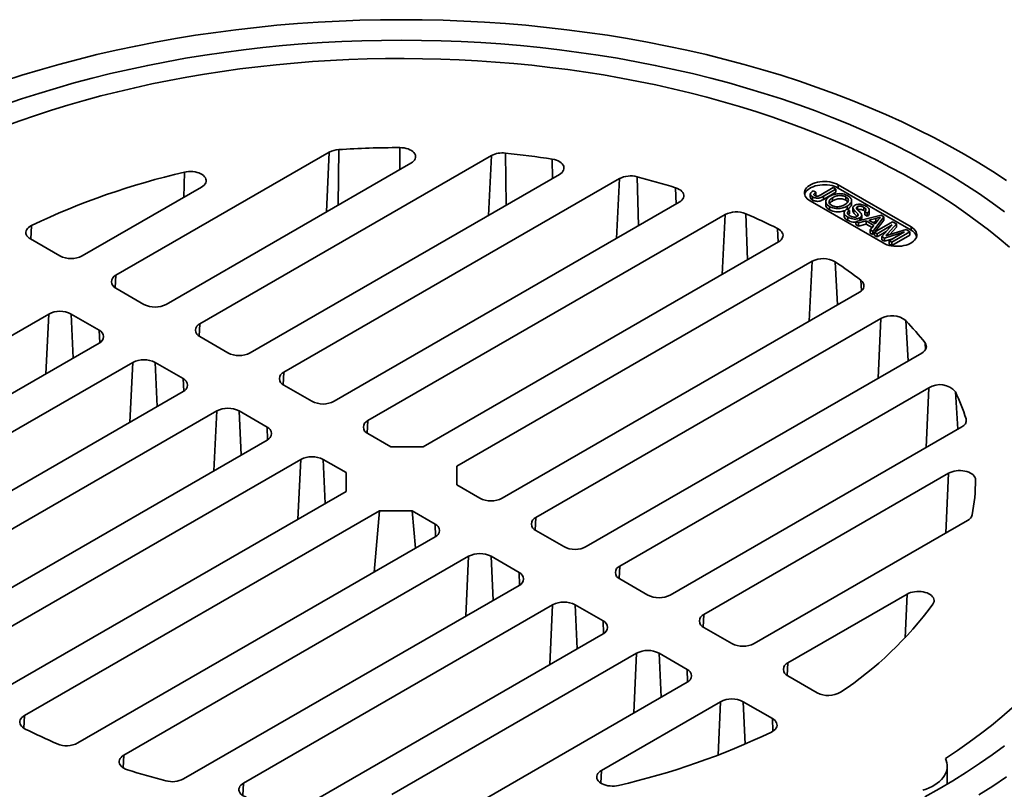
# Model space of a CAD drawing. Units: inches. Extents: x 0.2 to 8.4, y 0.1 to 10.9.
# Drawn here: x 7 to 7.8, y 8.9 to 9.5 of the extents above; entities that cross this region are included whole.
import ezdxf

# ---------------------------------------------------------------- set-up
doc = ezdxf.new("R2010")
doc.units = ezdxf.units.IN
doc.header["$MEASUREMENT"] = 0

msp = doc.modelspace()

# ---------------------------------------------------------------- linework, layer by layer
at = {"color": 7, "linetype": 'Continuous', "lineweight": 35}
for p, q in [((7.0973068, 9.31639248), (7.26570864, 9.41360879)), ((7.16359807, 9.27812334), (7.39364578, 9.41092706)), ((7.33021722, 9.40492584), (7.13708156, 9.293431)), ((7.44731782, 9.3959883), (7.20337283, 9.25516186)), ((7.22988933, 9.23985421), (7.49469423, 9.39272283)), ((7.72486409, 9.35466161), (7.66741167, 9.38782819)), ((7.66741167, 9.38527653), (7.66741167, 9.38782819)), ((7.16492065, 9.38604043), (7.0707903, 9.33170013)), ((7.64536825, 9.38053738), (7.64536825, 9.37798572)), ((7.64755677, 9.38297681), (7.6497997, 9.38194327)), ((7.6497997, 9.38194327), (7.6497997, 9.37939161)), ((7.65371555, 9.37997045), (7.66354954, 9.38564749)), ((7.66556617, 9.38448331), (7.65586107, 9.37888068)), ((7.66556617, 9.38193166), (7.65586107, 9.37632902)), ((7.66354954, 9.38564749), (7.66556617, 9.38448331)), ((7.66556617, 9.38448331), (7.66556617, 9.38193166)), ((7.72486409, 9.35210995), (7.66741167, 9.38527653)), ((7.54191622, 9.37406054), (7.26966409, 9.21689273)), ((7.64531456, 9.3750718), (7.70276699, 9.34190522)), ((7.64714712, 9.3783945), (7.64714712, 9.37584284)), ((7.6497997, 9.37939161), (7.64935615, 9.37908509)), ((7.65586107, 9.37888068), (7.65586107, 9.37632902)), ((7.65756699, 9.37452969), (7.65756699, 9.37197803)), ((7.66278756, 9.37758752), (7.66278756, 9.37503586)), ((7.67346942, 9.37822748), (7.67346942, 9.37567582)), ((7.67798434, 9.37277198), (7.67798434, 9.37532364)), ((7.29618059, 9.20158508), (7.57808276, 9.36432374)), ((7.66043288, 9.37072479), (7.66043288, 9.36817313)), ((7.67203355, 9.36580781), (7.67203355, 9.36325615)), ((7.67418272, 9.36871395), (7.67619936, 9.36754976)), ((7.67452644, 9.37102907), (7.67452644, 9.36851554)), ((7.67619936, 9.36499811), (7.67537886, 9.36429843)), ((7.67619936, 9.36754976), (7.67619936, 9.36499811)), ((7.67901241, 9.369794), (7.67901241, 9.36724234)), ((7.67937041, 9.36863622), (7.67937041, 9.36608457)), ((7.6824985, 9.37055117), (7.6824985, 9.3683231)), ((7.68276774, 9.36484601), (7.68276774, 9.36319086)), ((7.68766038, 9.37003521), (7.68766038, 9.36748355)), ((7.68851532, 9.36689723), (7.68766038, 9.36748355)), ((7.69031584, 9.36553891), (7.6882992, 9.36670309)), ((7.6882992, 9.36670309), (7.6882992, 9.36415143)), ((7.69031584, 9.36553891), (7.69031584, 9.36298725)), ((7.691956, 9.36530946), (7.691956, 9.36786112)), ((7.67503919, 9.36229275), (7.67503919, 9.35974109)), ((7.68120945, 9.35894243), (7.70118679, 9.36391997)), ((7.68334926, 9.35770714), (7.68120945, 9.35894243)), ((7.68120945, 9.35894243), (7.68120945, 9.35639077)), ((7.68937627, 9.3593079), (7.68334926, 9.35770714)), ((7.68334926, 9.35770714), (7.68334926, 9.35515548)), ((7.68937627, 9.35675624), (7.68334926, 9.35515548)), ((7.68447501, 9.36174373), (7.68447501, 9.35975608)), ((7.68595641, 9.36118632), (7.68595641, 9.36373798)), ((7.69031584, 9.36298725), (7.6882992, 9.36415143)), ((7.69547202, 9.35578889), (7.68937627, 9.3593079)), ((7.68937627, 9.3593079), (7.68937627, 9.35675624)), ((7.69407922, 9.35404128), (7.68937627, 9.35675624)), ((7.69705611, 9.36135017), (7.69163351, 9.35990981)), ((7.69163351, 9.35990981), (7.69651469, 9.35709197)), ((7.69705611, 9.35879851), (7.69466078, 9.35816227)), ((7.70346124, 9.36260696), (7.69483895, 9.35107429)), ((7.69599909, 9.35040455), (7.71029891, 9.35865966)), ((7.70346124, 9.3600553), (7.69643345, 9.35065533)), ((7.69651469, 9.35709197), (7.69888367, 9.36006361)), ((7.69705611, 9.36135017), (7.69705611, 9.35879851)), ((7.69804577, 9.35901258), (7.69705611, 9.35879851)), ((7.70118679, 9.36391997), (7.70346124, 9.36260696)), ((7.70346124, 9.36260696), (7.70346124, 9.3600553)), ((7.71333246, 9.35690842), (7.70649477, 9.34927013)), ((7.71029891, 9.35865966), (7.71333246, 9.35690842)), ((7.71333246, 9.35690842), (7.71333246, 9.35435677)), ((7.68334926, 9.35515548), (7.68120945, 9.35639077)), ((7.69269914, 9.35230957), (7.69547202, 9.35578889)), ((7.69483895, 9.35107429), (7.69269914, 9.35230957)), ((7.69269914, 9.35230957), (7.69269914, 9.34975792)), ((7.69483895, 9.34852263), (7.69269914, 9.34975792)), ((7.69483895, 9.35107429), (7.69483895, 9.34852263)), ((7.6959991, 9.35007437), (7.69483895, 9.34852263)), ((7.69801573, 9.34924037), (7.69599909, 9.35040455)), ((7.69599909, 9.35040455), (7.69599909, 9.34785289)), ((7.71011557, 9.35622546), (7.69801573, 9.34924037)), ((7.70527478, 9.35087927), (7.69801573, 9.34668871)), ((7.69801573, 9.34924037), (7.69801573, 9.34668871)), ((7.70180839, 9.34705092), (7.71011557, 9.35622546)), ((7.71983211, 9.35061622), (7.7039167, 9.34583382)), ((7.70773227, 9.34363113), (7.71983211, 9.35061622)), ((7.70801297, 9.34859212), (7.72104095, 9.35245841)), ((7.71333246, 9.35435677), (7.70822962, 9.34865645)), ((7.72404872, 9.35072206), (7.70974891, 9.34246695)), ((7.72104095, 9.35245841), (7.72404872, 9.35072206)), ((7.72404872, 9.35072206), (7.72404872, 9.3481704)), ((7.72486409, 9.35210995), (7.72486409, 9.35466161)), ((7.05311263, 9.33170013), (7.02993626, 9.34507956)), ((7.62022319, 9.34272794), (7.33993059, 9.18091846)), ((7.69801573, 9.34668871), (7.69599909, 9.34785289)), ((7.7039167, 9.34583382), (7.70180839, 9.34705092)), ((7.70180839, 9.34705092), (7.70180839, 9.34449926)), ((7.7039167, 9.34328216), (7.70180839, 9.34449926)), ((7.7039167, 9.34583382), (7.7039167, 9.34328216)), ((7.71061355, 9.34529449), (7.7039167, 9.34328216)), ((7.70974891, 9.34246695), (7.70773227, 9.34363113)), ((7.70773227, 9.34363113), (7.70773227, 9.34107947)), ((7.70974891, 9.33991529), (7.70773227, 9.34107947)), ((7.72404872, 9.3481704), (7.70974891, 9.33991529)), ((7.70974891, 9.34246695), (7.70974891, 9.33991529)), ((7.6467397, 9.32742028), (7.3664471, 9.16561081)), ((7.1194039, 9.29343099), (7.09730682, 9.30618737)), ((7.40224661, 9.14035447), (7.68414877, 9.30309313)), ((7.04427379, 9.28577717), (6.87587195, 9.18856086)), ((7.08404856, 9.27302079), (7.06195148, 9.28577716)), ((7.70101525, 9.28221463), (7.42876311, 9.12504682)), ((7.18569516, 9.25516186), (7.16359806, 9.26791824)), ((6.8909129, 9.15132085), (7.08404855, 9.26281569)), ((7.46853787, 9.10208534), (7.73334277, 9.25495395)), ((7.11056506, 9.24750804), (6.88051735, 9.11470432)), ((7.15033982, 9.23475166), (7.12824273, 9.24750804)), ((6.90639483, 9.08372011), (7.15033982, 9.22454656)), ((7.25198641, 9.21689273), (7.22988933, 9.22964911)), ((7.73899936, 9.22760414), (7.49505437, 9.08677769)), ((7.17685632, 9.20923891), (6.91205142, 9.05637029)), ((7.21663108, 9.19648253), (7.19453399, 9.20923891)), ((7.53482913, 9.06381621), (7.76487684, 9.19661993)), ((6.94437895, 9.02910962), (7.21663108, 9.18627743)), ((7.31430244, 9.18091846), (7.29618059, 9.19137998)), ((7.33993059, 9.18091846), (7.31430244, 9.18091846)), ((7.24314758, 9.17096978), (6.96124542, 9.00823112)), ((7.2789471, 9.16050826), (7.26082525, 9.17096978)), ((7.36644709, 9.15081599), (7.3664471, 9.16561081)), ((7.2789471, 9.16050826), (7.27894709, 9.14571344)), ((7.75448129, 9.1600034), (7.56134564, 9.04850856)), ((7.36644709, 9.15081599), (7.38456894, 9.14035447)), ((6.9986545, 8.98390397), (7.27894709, 9.14571344)), ((7.025171, 8.96859631), (7.3054636, 9.13040579)), ((7.3054636, 9.13040579), (7.30106477, 9.08194349)), ((7.3054636, 9.13040579), (7.33109176, 9.13040579)), ((7.33109176, 9.13040579), (7.3492136, 9.11994427)), ((7.33377652, 9.10082754), (7.33109176, 9.13040579)), ((7.6011204, 9.02554708), (7.76952224, 9.12276339)), ((7.3492136, 9.10973917), (7.06731144, 8.94700051)), ((7.42876312, 9.11484172), (7.4508602, 9.10208534)), ((7.10347797, 8.93726371), (7.3757301, 9.09443152)), ((7.39340778, 9.09443151), (7.41550486, 9.08167514)), ((7.41550486, 9.07147004), (7.15069997, 8.91860142)), ((7.49505437, 9.07657259), (7.51715147, 9.06381621)), ((7.72176726, 9.06457972), (7.62763691, 9.01023942)), ((7.19807637, 8.91533594), (7.44202136, 9.05616239)), ((7.45969903, 9.05616239), (7.48179613, 9.04340601)), ((7.56134563, 9.03830346), (7.58344271, 9.02554709)), ((7.48179612, 9.03320091), (7.25174841, 8.90039719)), ((7.31517697, 8.90639841), (7.50831263, 9.01789325)), ((7.52599029, 9.01789326), (7.54808737, 9.00513688)), ((7.6276369, 9.00003433), (7.65081327, 8.98665489)), ((7.54808739, 8.99493177), (7.37968555, 8.89771546)), ((7.48047354, 8.92528382), (7.5746039, 8.97962412)), ((7.59228156, 8.97962412), (7.61545793, 8.96624469)), ((7.75352525, 8.91458861), (7.75352525, 8.92859861))]:
    msp.add_line(p, q, dxfattribs=at)
at = {"color": 8, "linetype": 'Continuous', "lineweight": 35}
for p, q in [((7.26350923, 9.36641618), (7.26570864, 9.41360879)), ((7.27318154, 9.41567912), (7.27286214, 9.37181548)), ((7.32133749, 9.3997997), (7.32134097, 9.41724445)), ((7.39144636, 9.36373445), (7.39364578, 9.41092706)), ((7.40474809, 9.41292131), (7.40524529, 9.37170039)), ((7.44202799, 9.39293457), (7.44176356, 9.40805337)), ((7.15085495, 9.3779205), (7.15135515, 9.39782328)), ((7.49249481, 9.34553022), (7.49469423, 9.39272283)), ((7.50866318, 9.39420066), (7.50971895, 9.35547346)), ((7.53945312, 9.37263864), (7.53904562, 9.38550355)), ((7.57588334, 9.31713113), (7.57808276, 9.36432374)), ((7.59441731, 9.3649959), (7.59585843, 9.32866249)), ((7.03072056, 9.35570042), (7.03026053, 9.34489237)), ((7.62003535, 9.34261954), (7.61957406, 9.35328207)), ((7.70649477, 9.34927013), (7.70649477, 9.34813329)), ((7.64454028, 9.28022768), (7.6467397, 9.32742028)), ((7.66502197, 9.32704555), (7.6667125, 9.2930274)), ((7.0973068, 9.31639248), (7.09684433, 9.30646916)), ((7.68574894, 9.30422635), (7.68531313, 9.31252286)), ((7.04207438, 9.23858457), (7.04427379, 9.28577717)), ((7.06195148, 9.28577716), (7.0635725, 9.25099511)), ((7.69881583, 9.23502203), (7.70101525, 9.28221463)), ((7.72083726, 9.28055747), (7.72266116, 9.2487876)), ((7.08451104, 9.26309747), (7.08404856, 9.27302079)), ((7.16359807, 9.27812334), (7.1631356, 9.26820002)), ((7.73622752, 9.25755295), (7.73590272, 9.26301806)), ((7.10836565, 9.20031543), (7.11056506, 9.24750804)), ((7.12824273, 9.24750804), (7.12986374, 9.21272598)), ((7.22988933, 9.23985421), (7.22942685, 9.2299309)), ((7.1508023, 9.22482834), (7.15033982, 9.23475166)), ((7.73679994, 9.18041153), (7.73899936, 9.22760414)), ((7.75989892, 9.22439773), (7.76174897, 9.19481425)), ((7.1746569, 9.1620463), (7.17685632, 9.20923891)), ((7.19453399, 9.20923891), (7.19615501, 9.17445685)), ((7.29618059, 9.20158508), (7.29571811, 9.19166177)), ((7.76846417, 9.20093932), (7.76833136, 9.20302916)), ((7.21709355, 9.18655922), (7.21663108, 9.19648253)), ((7.24094817, 9.12377717), (7.24314758, 9.17096978)), ((7.26082525, 9.17096978), (7.26244627, 9.13618772)), ((7.75228188, 9.11281079), (7.75448129, 9.1600034)), ((7.42876311, 9.12504682), (7.42830064, 9.1151235)), ((7.34967608, 9.11002095), (7.3492136, 9.11994427)), ((7.37353069, 9.04723891), (7.3757301, 9.09443152)), ((7.39340778, 9.09443151), (7.3950288, 9.05964946)), ((7.49505437, 9.08677769), (7.49459189, 9.07685438)), ((7.41596734, 9.07175182), (7.41550486, 9.08167514)), ((7.72015788, 9.03004775), (7.72176726, 9.06457972)), ((7.43982195, 9.00896978), (7.44202136, 9.05616239)), ((7.45969903, 9.05616239), (7.46132005, 9.02138033)), ((7.56134564, 9.04850856), (7.56088316, 9.03858524)), ((7.48225861, 9.03348269), (7.48179613, 9.04340601)), ((7.50611321, 8.97070065), (7.50831263, 9.01789325)), ((7.52599029, 9.01789326), (7.52761131, 8.9831112)), ((7.62763691, 9.01023942), (7.62717441, 9.00031612)), ((7.54854985, 8.99521357), (7.54808737, 9.00513688)), ((7.5726394, 8.93747251), (7.5746039, 8.97962412)), ((7.59228156, 8.97962412), (7.59384483, 8.94608113)), ((7.025171, 8.96859631), (7.02470852, 8.958673)), ((7.61592041, 8.95632137), (7.61545793, 8.96624469)), ((7.10347797, 8.93726371), (7.10301549, 8.92734039)), ((7.48047354, 8.92528382), (7.48001105, 8.91536052)), ((7.19807637, 8.91533594), (7.1976139, 8.90541263))]:
    msp.add_line(p, q, dxfattribs=at)
at = {"color": 7, "linetype": 'Continuous', "lineweight": 35, "flags": 128}
for points in [[(7.80032708, 9.39115772), (7.78948496, 9.39829481), (7.77832288, 9.40526558), (7.76684855, 9.4120653), (7.75506982, 9.41868929), (7.74299478, 9.42513302), (7.73063164, 9.43139204), (7.71798897, 9.43746213), (7.70507538, 9.44333907), (7.69189969, 9.44901883), (7.678471, 9.45449756), (7.66479851, 9.4597715), (7.6508915, 9.46483699), (7.63675957, 9.46969059), (7.62241244, 9.47432898), (7.60785989, 9.47874897), (7.59311189, 9.48294754), (7.57817856, 9.4869218), (7.56307011, 9.49066901), (7.54779694, 9.49418664), (7.53236954, 9.49747226), (7.51679837, 9.50052362), (7.50109423, 9.50333865), (7.48526782, 9.50591538), (7.46932998, 9.50825207), (7.45329164, 9.5103471), (7.43716379, 9.51219904), (7.42095749, 9.51380665), (7.40468383, 9.5151688), (7.38835402, 9.51628455), (7.37197923, 9.51715316), (7.35557062, 9.51777403), (7.33913949, 9.5181467), (7.3226971, 9.51827098), (7.3062547, 9.5181467), (7.28982357, 9.51777403), (7.27341496, 9.51715316), (7.25704017, 9.51628455), (7.24071036, 9.5151688), (7.2244367, 9.51380665), (7.2082304, 9.51219904), (7.19210255, 9.5103471), (7.17606421, 9.50825207), (7.16012637, 9.50591538), (7.14429996, 9.50333865), (7.12859582, 9.50052362), (7.11302465, 9.49747226), (7.09759725, 9.49418664), (7.08232408, 9.49066901), (7.06721564, 9.4869218), (7.0522823, 9.48294754), (7.0375343, 9.47874897), (7.02298175, 9.47432898), (7.00863462, 9.46969059)], [(7.79870909, 9.36652042), (7.78898467, 9.37364148), (7.77894066, 9.38061315), (7.76858401, 9.38743066), (7.75792171, 9.3940893), (7.74696117, 9.40058456), (7.73570983, 9.40691195), (7.72417548, 9.41306716), (7.71236592, 9.41904593), (7.70028932, 9.42484421), (7.68795395, 9.430458), (7.67536826, 9.43588347), (7.66254082, 9.44111687), (7.64948052, 9.44615466), (7.63619622, 9.45099333), (7.6226971, 9.45562962), (7.60899234, 9.46006031), (7.59509141, 9.4642824), (7.58100375, 9.46829296), (7.56673909, 9.47208926), (7.55230715, 9.4756687), (7.53771784, 9.47902882), (7.52298118, 9.48216733), (7.50810728, 9.48508207), (7.4931063, 9.48777103), (7.47798851, 9.49023238), (7.46276431, 9.49246444), (7.44744411, 9.49446569), (7.43203842, 9.49623472), (7.41655777, 9.49777033), (7.40101281, 9.49907148), (7.38541418, 9.50013728), (7.36977255, 9.500967), (7.35409865, 9.50156006), (7.33840325, 9.50191606), (7.3226971, 9.50203475), (7.30699094, 9.50191606), (7.29129554, 9.50156006), (7.27562164, 9.500967), (7.25998001, 9.50013728), (7.24438139, 9.49907148), (7.22883642, 9.49777033), (7.21335577, 9.49623472), (7.19795008, 9.49446569), (7.18262988, 9.49246444), (7.16740568, 9.49023238), (7.15228789, 9.48777103), (7.13728691, 9.48508207), (7.12241301, 9.48216733), (7.10767635, 9.47902882), (7.09308704, 9.4756687), (7.0786551, 9.47208926), (7.06439044, 9.46829296), (7.05030278, 9.4642824), (7.03640185, 9.46006031), (7.02269709, 9.45562962), (7.00919797, 9.45099333)], [(7.80252045, 9.3385763), (7.79437683, 9.34550398), (7.78593314, 9.3523109), (7.77719477, 9.35899271), (7.76816725, 9.36554516), (7.7588564, 9.37196413), (7.74926801, 9.37824545), (7.7394083, 9.38438521), (7.72928351, 9.39037947), (7.71890003, 9.39622438), (7.70826451, 9.40191627), (7.69738376, 9.40745153), (7.68626457, 9.41282657), (7.67491416, 9.41803805), (7.66333967, 9.4230826), (7.65154847, 9.42795704), (7.63954807, 9.43265825), (7.6273461, 9.43718324), (7.61495036, 9.44152917), (7.60236867, 9.44569322), (7.58960908, 9.44967277), (7.57667968, 9.45346529), (7.5635887, 9.45706835), (7.5503445, 9.46047969), (7.53695549, 9.46369711), (7.52343014, 9.46671856), (7.50977712, 9.46954214), (7.49600512, 9.47216605), (7.4821228, 9.4745886), (7.46813913, 9.47680829), (7.45406287, 9.47882366), (7.43990308, 9.48063344), (7.42566871, 9.48223651), (7.41136886, 9.48363183), (7.39701259, 9.48481851), (7.38260903, 9.48579579), (7.36816738, 9.48656305), (7.35369679, 9.48711981), (7.33920648, 9.48746571), (7.32470567, 9.48760055), (7.31020358, 9.4875242), (7.29570944, 9.48723674), (7.28123248, 9.48673836), (7.26678188, 9.48602936), (7.25236684, 9.48511019), (7.23799655, 9.48398144), (7.22368015, 9.48264384), (7.20942673, 9.48109822), (7.1952454, 9.47934558), (7.18114512, 9.47738702), (7.1671349, 9.4752238), (7.15322362, 9.47285729), (7.13942018, 9.47028898), (7.12573333, 9.46752054), (7.11217175, 9.46455371), (7.0987441, 9.46139037), (7.08545893, 9.45803255), (7.07232471, 9.45448235), (7.05934973, 9.45074207), (7.04654226, 9.44681409), (7.03391049, 9.44270089), (7.02146243, 9.43840507), (7.00920605, 9.43392937)], [(7.32134097, 9.41724445), (7.32307044, 9.41717806), (7.32476741, 9.41697421), (7.32639919, 9.41663678), (7.32793444, 9.41617232), (7.32934362, 9.4155897), (7.33059967, 9.41490016), (7.33167842, 9.41411694), (7.33255908, 9.41325509), (7.33322478, 9.41233123), (7.3336627, 9.41136308), (7.33386443, 9.41036925), (7.33382606, 9.40936889), (7.33354835, 9.4083812), (7.33303666, 9.40742518), (7.33230079, 9.40651922), (7.33135491, 9.40568073), (7.33021722, 9.40492584)], [(7.44176356, 9.40805337), (7.44340699, 9.40772249), (7.4449549, 9.40726305), (7.44637722, 9.40668393), (7.44764643, 9.40599637), (7.44873789, 9.40521371), (7.44963045, 9.40435111), (7.45030679, 9.40342529), (7.45075383, 9.40245422), (7.45096289, 9.40145672), (7.45092992, 9.40045213), (7.45065553, 9.39945992), (7.45014505, 9.39849932), (7.44940842, 9.39758898), (7.44845987, 9.39674652), (7.44731782, 9.3959883)], [(7.15135515, 9.39782328), (7.15298222, 9.3981337), (7.15466759, 9.39831273), (7.15637949, 9.39835702), (7.15808582, 9.39826573), (7.1597545, 9.39804056), (7.16135413, 9.39768578), (7.16285469, 9.39720801), (7.16422795, 9.39661627), (7.1654481, 9.39592167), (7.16649225, 9.39513725), (7.16734073, 9.39427776), (7.1679776, 9.39335936), (7.16839092, 9.3923993), (7.1685729, 9.39141563), (7.16852012, 9.39042684), (7.16823356, 9.38945151), (7.16771865, 9.38850795), (7.16698501, 9.38761393), (7.16604647, 9.38678623), (7.16492065, 9.38604043)], [(7.66741167, 9.38782819), (7.6659398, 9.3885773), (7.66431687, 9.38921399), (7.66256852, 9.38972824), (7.66072233, 9.39011195), (7.65880741, 9.39035907), (7.65685392, 9.39046567), (7.65489268, 9.39043009), (7.65295464, 9.39025289), (7.65107034, 9.38993686), (7.64926949, 9.38948697), (7.64758055, 9.38891035), (7.64603012, 9.38821609), (7.64464263, 9.38741511), (7.64343999, 9.38652006), (7.64244112, 9.38554503), (7.64166184, 9.38450545), (7.6411144, 9.38341767), (7.64080746, 9.38229886), (7.64074581, 9.38116666), (7.64093047, 9.38003893), (7.6413585, 9.37893345), (7.64202318, 9.37786766), (7.64291403, 9.37685839), (7.64401693, 9.37592149), (7.64531456, 9.3750718)], [(7.66741167, 9.38527653), (7.6659398, 9.38602564), (7.66431687, 9.38666233), (7.66256852, 9.38717658), (7.66072233, 9.38756029), (7.65880741, 9.38780741), (7.65685392, 9.38791401), (7.65489268, 9.38787843), (7.65295464, 9.38770123), (7.65107034, 9.3873852), (7.64926949, 9.38693531), (7.64758055, 9.3863587), (7.64603012, 9.38566443), (7.64464263, 9.38486345), (7.64343999, 9.38396841), (7.64244112, 9.38299338), (7.64166184, 9.38195379), (7.6411144, 9.38086601), (7.64089518, 9.38017417)], [(7.53904562, 9.38550355), (7.54054952, 9.384948), (7.54190095, 9.38427443), (7.54307239, 9.38349659), (7.54403989, 9.38263033), (7.54478376, 9.38169334), (7.54528878, 9.38070472), (7.54554468, 9.37968465), (7.54554622, 9.37865394), (7.54529338, 9.37763362), (7.54479131, 9.37664451), (7.54405025, 9.37570677), (7.54308532, 9.37483955), (7.54191622, 9.37406054)], [(7.02993626, 9.34507956), (7.02880438, 9.34583), (7.02786211, 9.34666318), (7.02712732, 9.34756327), (7.026614, 9.34851316), (7.02633192, 9.34949477), (7.02628642, 9.35048947), (7.02647839, 9.35147831), (7.02690417, 9.35244251), (7.02755566, 9.35336373), (7.02842048, 9.35422445), (7.02948217, 9.35500831), (7.03072056, 9.35570042)], [(7.61957406, 9.35328207), (7.62078551, 9.35258631), (7.62182126, 9.35180166), (7.62266195, 9.3509428), (7.62329188, 9.35002577), (7.62369925, 9.34906771), (7.62387649, 9.34808654), (7.62382026, 9.34710058), (7.62353159, 9.34612825), (7.62301592, 9.34518774), (7.62228285, 9.34429662), (7.62134612, 9.34347155), (7.62022319, 9.34272794)], [(7.70276699, 9.34190522), (7.70423885, 9.34115611), (7.70586178, 9.34051943), (7.70761009, 9.34000515), (7.70945628, 9.33962144), (7.71137124, 9.33937434), (7.71332474, 9.33926774), (7.71528598, 9.33930333), (7.71722401, 9.33948052), (7.71910831, 9.33979655), (7.72090912, 9.34024642), (7.72259811, 9.34082306), (7.72414854, 9.34151733), (7.72553602, 9.3423183), (7.72673866, 9.34321335), (7.72773749, 9.34418835), (7.72851681, 9.34522796), (7.72906425, 9.34631575), (7.7293712, 9.34743455), (7.72943284, 9.34856675), (7.72924818, 9.34969448), (7.72882011, 9.35079994), (7.72815543, 9.35186572), (7.72726462, 9.35287502), (7.72616173, 9.35381192), (7.72486409, 9.35466161)], [(7.73590272, 9.26301806), (7.73654483, 9.26199423), (7.73691282, 9.26092629), (7.73699823, 9.25983854), (7.73679917, 9.25875575), (7.73632019, 9.25770259), (7.73557212, 9.25670302), (7.73457207, 9.2557798), (7.73334277, 9.25495395)], [(7.75448129, 9.1600034), (7.75578894, 9.16066018), (7.75724141, 9.16120622), (7.75881076, 9.16163103), (7.76046681, 9.16192642), (7.76217772, 9.16208674), (7.76391059, 9.16210889), (7.76563214, 9.16199243), (7.7673092, 9.16173963), (7.76890956, 9.16135533), (7.77040247, 9.16084693), (7.7717592, 9.16022418), (7.77295364, 9.15949908), (7.77396288, 9.15868558), (7.77476745, 9.1577993), (7.77535195, 9.15685729), (7.77570507, 9.15587765), (7.77582006, 9.15487925)], [(7.72176726, 9.06457972), (7.72305918, 9.06522964), (7.72449295, 9.06577145), (7.72604161, 9.06619497), (7.72767606, 9.06649222), (7.72936558, 9.06665765), (7.73107839, 9.06668812), (7.73278235, 9.06658306), (7.73444539, 9.06634446), (7.73603629, 9.0659768), (7.73752513, 9.06548698), (7.73888393, 9.06488421), (7.74008715, 9.06417984), (7.74111218, 9.06338707), (7.74193978, 9.06252081), (7.74255436, 9.06159736), (7.7429444, 9.06063406), (7.74310253, 9.05964902), (7.74302581, 9.05866075), (7.74271569, 9.05768781), (7.74217797, 9.05674852)], [(7.02582013, 8.95804218), (7.02460868, 8.95873794), (7.02357293, 8.95952259), (7.02273224, 8.96038145), (7.02210232, 8.96129848), (7.02169494, 8.96225653), (7.0215177, 8.96323771), (7.02157393, 8.96422367), (7.0218626, 8.965196), (7.02237827, 8.9661365), (7.02311134, 8.96702763), (7.02404807, 8.9678527), (7.025171, 8.96859631)], [(7.75195131, 8.93480461), (7.76146342, 8.94112447), (7.77069639, 8.94758082), (7.77964437, 8.95416954), (7.78830165, 8.96088644), (7.79666279, 8.96772722), (7.80472234, 8.97468759)], [(7.61545793, 8.96624469), (7.61658981, 8.96549425), (7.61753208, 8.96466107), (7.61826687, 8.96376098), (7.61878019, 8.96281109), (7.61906227, 8.96182948), (7.61910777, 8.96083478), (7.6189158, 8.95984594), (7.61849003, 8.95888174), (7.61783854, 8.95796052), (7.61697371, 8.9570998), (7.61591202, 8.95631594), (7.61467364, 8.95562383)], [(7.73570983, 8.9044123), (7.74696117, 8.91073969), (7.75792171, 8.91723495), (7.76858401, 8.92389359), (7.77894066, 8.9307111), (7.78898467, 8.93768277), (7.79870909, 8.94480383)], [(7.10634857, 8.9258207), (7.10484467, 8.92637625), (7.10349324, 8.92704982), (7.1023218, 8.92782766), (7.1013543, 8.92869392), (7.10061043, 8.92963091), (7.10010541, 8.93061953), (7.09984951, 8.9316396), (7.09984797, 8.93267031), (7.10010081, 8.93369063), (7.10060288, 8.93467974), (7.10134394, 8.93561748), (7.10230887, 8.9364847), (7.10347797, 8.93726371)], [(7.75195131, 8.93480461), (7.75269327, 8.9331334), (7.75320234, 8.93143339), (7.75347533, 8.92971535), (7.75351042, 8.92799025), (7.75330748, 8.92626899), (7.75286772, 8.92456255), (7.75219403, 8.9228817), (7.75129057, 8.92123719), (7.75016314, 8.91963945), (7.74881894, 8.91809857), (7.74726641, 8.91662441), (7.74551549, 8.91522629), (7.74357729, 8.91391308), (7.74146409, 8.91269316), (7.7391893, 8.91157426), (7.73676743, 8.91056347), (7.73421383, 8.90966722)], [(7.49403904, 8.91350097), (7.49241197, 8.91319055), (7.4907266, 8.91301152), (7.4890147, 8.91296723), (7.48730837, 8.91305852), (7.48563969, 8.91328369), (7.48404006, 8.91363847), (7.48253951, 8.91411623), (7.48116624, 8.91470798), (7.4799461, 8.91540258), (7.47890194, 8.916187), (7.47805346, 8.91704649), (7.47741659, 8.91796489), (7.47700327, 8.91892494), (7.47682129, 8.91990862), (7.47687407, 8.92089741), (7.47716063, 8.92187274), (7.47767554, 8.92281629), (7.47840918, 8.92371032), (7.47934772, 8.92453801), (7.48047354, 8.92528382)], [(7.20363063, 8.90327088), (7.2019872, 8.90360176), (7.20043929, 8.9040612), (7.19901697, 8.90464032), (7.19774776, 8.90532788), (7.1966563, 8.90611054), (7.19576374, 8.90697314), (7.1950874, 8.90789896), (7.19464036, 8.90887003), (7.1944313, 8.90986753), (7.19446427, 8.91087212), (7.19473866, 8.91186433), (7.19524914, 8.91282493), (7.19598577, 8.91373527), (7.19693432, 8.91457773), (7.19807637, 8.91533594)], [(7.77832288, 8.90605866), (7.78948496, 8.91302944), (7.80032708, 8.92016653)]]:
    msp.add_lwpolyline(points, dxfattribs=at)
at = {"color": 7, "linetype": 'Continuous', "lineweight": 35}
for centre, radius, start, end in [((7.27396379, 9.39833359), 0.01736316, 92.58219471, 118.38803375), ((7.3226536, 8.63523237), 0.78201318, 90.09617275, 93.62709318), ((7.40238831, 9.39415736), 0.01891176, 82.832022, 117.53433092), ((7.32598359, 8.67083674), 0.74625288, 81.07459463, 83.94133702), ((7.28195775, 8.82999119), 0.58265797, 102.95288117, 115.54320226), ((7.50359604, 9.37533843), 0.01953099, 74.96310058, 117.11506173), ((7.34913652, 8.77949335), 0.63506993, 72.60025677, 75.45173792), ((7.58697331, 9.3470831), 0.01939798, 67.43377537, 117.27900846), ((7.39739859, 8.90900611), 0.49673239, 63.4310807, 66.63235938), ((7.72116963, 9.34444494), 0.0085089, 17.52815206, 64.26639565), ((7.06195146, 9.34867313), 0.01913655, 242.49138917, 297.50863508), ((7.65553998, 9.3106037), 0.01898006, 60.02801791, 117.62351225), ((7.46508662, 9.02625824), 0.36117468, 52.42852251, 56.38774616), ((7.09929297, 9.31128992), 0.00547548, 111.2684436, 248.73171652), ((7.68231712, 9.30810605), 0.00533707, 290.0716733, 55.85019137), ((7.05311263, 9.26880409), 0.01913663, 62.49142582, 117.50852082), ((7.12824273, 9.31040399), 0.01913655, 242.49138917, 297.50863508), ((7.70969012, 9.26660017), 0.01786239, 51.38704312, 119.05508497), ((7.53983692, 9.10984741), 0.24880322, 37.99768732, 43.32412905), ((7.0820624, 9.26791824), 0.00547547, 291.2683153, 68.73161192), ((7.16558422, 9.27302079), 0.00547547, 111.2683153, 248.73161192), ((7.1194039, 9.23053497), 0.01913661, 62.49147635, 117.50854791), ((7.194534, 9.27213495), 0.01913663, 242.49147474, 297.50851071), ((7.23187549, 9.23475166), 0.00547548, 111.26837945, 248.73166422), ((7.14835366, 9.22964911), 0.00547548, 291.26837945, 68.73166422), ((7.74757519, 9.21378637), 0.01626271, 40.73012069, 121.82530024), ((7.602586, 9.14997102), 0.17403072, 17.75082227, 25.31941536), ((7.26082525, 9.23386578), 0.0191366, 242.49141932, 297.50856612), ((7.18569515, 9.19226587), 0.01913659, 62.4914075, 117.50857795), ((7.29816674, 9.19648253), 0.00547547, 111.26827709, 248.73170835), ((7.76277335, 9.20188929), 0.00567369, 291.76145658, 11.5898616), ((7.21464493, 9.19137998), 0.00547547, 291.26830285, 68.73174082), ((7.25198642, 9.15399674), 0.01913659, 62.49142842, 117.50857643), ((7.62313247, 9.15573777), 0.15269001, 349.18123798, 359.67784569), ((7.39340777, 9.15732751), 0.01913659, 242.49142842, 297.50857643), ((7.43074926, 9.11994427), 0.00547547, 111.26830285, 248.73174082), ((7.76655571, 9.12887719), 0.00679549, 295.88353417, 344.64199051), ((7.34722745, 9.11484172), 0.00547547, 291.26827709, 68.73170835), ((7.45969904, 9.11905838), 0.01913659, 242.4914075, 297.50857795), ((7.38456894, 9.07745847), 0.0191366, 62.49141932, 117.50856612), ((7.49704053, 9.08167514), 0.00547548, 111.26837945, 248.73166422), ((7.4135187, 9.07657259), 0.00547548, 291.26837945, 68.73166422), ((7.52599029, 9.08078927), 0.01913661, 242.49147635, 297.50854791), ((7.45086019, 9.0391893), 0.01913663, 62.49147474, 117.50851071), ((7.5107028, 9.22623243), 0.28688943, 303.5391518, 323.7887684), ((7.56333179, 9.04340601), 0.00547547, 111.2683153, 248.73161192), ((7.47980997, 9.03830346), 0.00547547, 291.2683153, 68.73161192), ((7.59228156, 9.04252016), 0.01913663, 242.49142582, 297.50852082), ((7.51715146, 9.00092025), 0.01913655, 62.49138917, 117.50863508), ((7.62962303, 9.00513687), 0.00547546, 111.26803418, 248.73189304), ((7.54610122, 9.00003433), 0.00547548, 291.2684436, 68.73171652), ((7.65960528, 9.0034162), 0.01892725, 242.32109537, 300.498384), ((7.58344273, 8.96265112), 0.01913655, 62.49138917, 117.50863508), ((7.2479956, 9.40231814), 0.49673239, 243.4310807, 246.63235938), ((7.36343644, 9.48133306), 0.58265797, 282.95288117, 295.54320226), ((7.05842088, 8.96424115), 0.01939798, 247.43377536, 297.27900846), ((7.29625767, 9.53183089), 0.63506993, 252.60025677, 255.45173792), ((7.14179815, 8.93598582), 0.01953099, 254.96310058, 297.11506173)]:
    msp.add_arc(centre, radius, start, end, dxfattribs=at)
for points, knots in [([(7.64714712, 9.3783945), (7.64676517, 9.3786379), (7.64600232, 9.37912404), (7.64534097, 9.38005245), (7.64534806, 9.38111585), (7.64617751, 9.38213699), (7.64709648, 9.38269654), (7.64755677, 9.38297681)], [0, 0, 0, 0, 0.187075882, 0.373639791, 0.559798646, 0.779511858, 1, 1, 1, 1]), ([(7.6497997, 9.38194327), (7.64950867, 9.38175281), (7.64892721, 9.38137228), (7.64833099, 9.3808273), (7.64811713, 9.38032776), (7.648181, 9.37994279), (7.64843971, 9.37958496), (7.64873329, 9.37939441), (7.64888018, 9.37929906)], [0, 0, 0, 0, 0.250453131, 0.500398334, 0.625250446, 0.750113179, 0.874963489, 1, 1, 1, 1]), ([(7.64888018, 9.37929906), (7.64905888, 9.37920851), (7.64941617, 9.37902747), (7.65009082, 9.37887722), (7.65080724, 9.3788432), (7.65173849, 9.37898148), (7.65269821, 9.37940334), (7.65337603, 9.37978119), (7.65371555, 9.37997045)], [0, 0, 0, 0, 0.125010312, 0.249958505, 0.374970646, 0.499877412, 0.749490751, 1, 1, 1, 1]), ([(7.66079382, 9.37876492), (7.66134526, 9.37906289), (7.66244785, 9.37965867), (7.66438725, 9.3803471), (7.66652775, 9.38080015), (7.66883995, 9.38091245), (7.67116198, 9.3806914), (7.67333864, 9.38010153), (7.67451797, 9.37949169), (7.67510796, 9.37918661)], [0, 0, 0, 0, 0.140166084, 0.280256333, 0.420243949, 0.560191578, 0.706751662, 0.853296943, 1, 1, 1, 1]), ([(7.64714712, 9.37584284), (7.64677218, 9.37608621), (7.64602332, 9.37657229), (7.645389, 9.37734145), (7.64543932, 9.37782744), (7.64545569, 9.37798549)], [0, 0, 0, 0, 0.40356526, 0.806026076, 1, 1, 1, 1]), ([(7.65586107, 9.37888068), (7.65540721, 9.37863195), (7.65450028, 9.37813493), (7.65293345, 9.37752359), (7.65119067, 9.37727553), (7.64958498, 9.37744301), (7.64824345, 9.37782136), (7.64751264, 9.37820341), (7.64714712, 9.3783945)], [0, 0, 0, 0, 0.187059402, 0.373789974, 0.559787138, 0.706341782, 0.853126161, 1, 1, 1, 1]), ([(7.65586107, 9.37632902), (7.65540721, 9.37608029), (7.65450028, 9.37558327), (7.65293345, 9.37497193), (7.65119067, 9.37472387), (7.64958498, 9.37489135), (7.64824345, 9.3752697), (7.64751264, 9.37565175), (7.64714712, 9.37584284)], [0, 0, 0, 0, 0.187059402, 0.373789974, 0.559787138, 0.706341782, 0.853126161, 1, 1, 1, 1]), ([(7.66043288, 9.37072479), (7.65994482, 9.37103783), (7.65896892, 9.37166377), (7.658008, 9.37281154), (7.65752038, 9.37404726), (7.65757214, 9.37534021), (7.65821257, 9.37659484), (7.65926578, 9.37777882), (7.66028449, 9.37843623), (7.66079382, 9.37876492)], [0, 0, 0, 0, 0.140039738, 0.280018276, 0.419970828, 0.559910896, 0.706560192, 0.853285274, 1, 1, 1, 1]), ([(7.66043288, 9.36817313), (7.659943, 9.36848619), (7.65896344, 9.36911216), (7.6580299, 9.37025971), (7.65756091, 9.37123995), (7.65761553, 9.37181843), (7.65763052, 9.37197714)], [0, 0, 0, 0, 0.296140433, 0.592151444, 0.888107506, 1, 1, 1, 1]), ([(7.66278756, 9.37758752), (7.66230437, 9.37728085), (7.6613387, 9.37666797), (7.66035106, 9.37554605), (7.66003623, 9.37438997), (7.66028292, 9.37332836), (7.66095022, 9.37241499), (7.66169949, 9.37192658), (7.66207428, 9.37168227)], [0, 0, 0, 0, 0.186890541, 0.373505122, 0.559914542, 0.70659388, 0.853237001, 1, 1, 1, 1]), ([(7.66278756, 9.37503586), (7.66229359, 9.37473157), (7.66135368, 9.37415257), (7.66080894, 9.3734249), (7.66055049, 9.37307965)], [0, 0, 0, 0, 0.525545058, 1, 1, 1, 1]), ([(7.66207428, 9.37168227), (7.66263697, 9.37140465), (7.66376159, 9.37084979), (7.66594362, 9.37050112), (7.6680167, 9.37057379), (7.66979447, 9.37097015), (7.67125964, 9.37151549), (7.67210259, 9.37197282), (7.67252416, 9.37220153)], [0, 0, 0, 0, 0.1864908836, 0.3727307177, 0.5591968597, 0.7060275166, 0.852981475, 1, 1, 1, 1]), ([(7.67346942, 9.37822748), (7.6730417, 9.37844501), (7.67218656, 9.37887991), (7.67059753, 9.3792719), (7.66890644, 9.37943557), (7.66716145, 9.37931987), (7.66554767, 9.37889296), (7.66408342, 9.37829775), (7.66321958, 9.3778243), (7.66278756, 9.37758752)], [0, 0, 0, 0, 0.139975286, 0.279850024, 0.419841343, 0.559572356, 0.706250497, 0.853093058, 1, 1, 1, 1]), ([(7.67346942, 9.37567582), (7.6730417, 9.37589335), (7.67218656, 9.37632825), (7.67059753, 9.37672024), (7.66890644, 9.37688391), (7.66716145, 9.37676821), (7.66554767, 9.3763413), (7.66408342, 9.37574609), (7.66321958, 9.37527264), (7.66278756, 9.37503586)], [0, 0, 0, 0, 0.139975286, 0.279850024, 0.419841343, 0.559572356, 0.706250497, 0.853093058, 1, 1, 1, 1]), ([(7.67252416, 9.37220153), (7.67302139, 9.37251405), (7.67401531, 9.37313874), (7.67506077, 9.37427054), (7.6754992, 9.37544273), (7.67526394, 9.37653243), (7.67461057, 9.37747299), (7.67384988, 9.37797593), (7.67346942, 9.37822748)], [0, 0, 0, 0, 0.186960786, 0.373713511, 0.560050924, 0.706700323, 0.853309388, 1, 1, 1, 1]), ([(7.67496206, 9.37428911), (7.674835, 9.37449522), (7.67451353, 9.37501671), (7.6738629, 9.37542743), (7.67346942, 9.37567582)], [0, 0, 0, 0, 0.395246503, 1, 1, 1, 1]), ([(7.67510796, 9.37918661), (7.67560368, 9.37886682), (7.67659488, 9.37822741), (7.67756294, 9.37705489), (7.67804552, 9.37579317), (7.67795062, 9.37447616), (7.67725334, 9.37320433), (7.67610222, 9.37202298), (7.6750518, 9.37136044), (7.67452644, 9.37102907)], [0, 0, 0, 0, 0.140026003, 0.27998387, 0.419942382, 0.55985034, 0.706479477, 0.853197412, 1, 1, 1, 1]), ([(7.67791629, 9.37277362), (7.67791677, 9.37249948), (7.67791806, 9.37177575), (7.67723778, 9.37065284), (7.67610611, 9.36947128), (7.6750531, 9.36880876), (7.67452644, 9.36847741)], [0, 0, 0, 0, 0.168840385, 0.445728516, 0.722784332, 1, 1, 1, 1]), ([(7.68035006, 9.37163927), (7.68083816, 9.37186581), (7.6818145, 9.37231896), (7.68368879, 9.37257672), (7.68567394, 9.37241841), (7.68758599, 9.37188308), (7.68868188, 9.37131716), (7.68923016, 9.37103403)], [0, 0, 0, 0, 0.186426968, 0.372914541, 0.559328711, 0.779531995, 1, 1, 1, 1]), ([(7.67452644, 9.37102907), (7.67398072, 9.37074005), (7.67288951, 9.37016213), (7.67095308, 9.36951822), (7.66884289, 9.36910386), (7.66657172, 9.3689909), (7.6643157, 9.36926999), (7.66217903, 9.36983344), (7.66101498, 9.37042765), (7.66043288, 9.37072479)], [0, 0, 0, 0, 0.140135735, 0.280213405, 0.420247108, 0.560152604, 0.70667689, 0.853321579, 1, 1, 1, 1]), ([(7.67292681, 9.36769056), (7.67289772, 9.36767614), (7.67230821, 9.36738391), (7.67093926, 9.36697683), (7.66884659, 9.36654946), (7.66657068, 9.36644001), (7.66431598, 9.36671812), (7.66217896, 9.36728183), (7.66101495, 9.36787601), (7.66043288, 9.36817313)], [0, 0, 0, 0, 0.008384422, 0.169925267, 0.331415408, 0.492757697, 0.66173293, 0.830847015, 1, 1, 1, 1]), ([(7.67503919, 9.36229275), (7.67450616, 9.36262442), (7.67344095, 9.36328724), (7.67230078, 9.36449012), (7.67191202, 9.3657545), (7.67225091, 9.3669088), (7.67298708, 9.3678991), (7.67378409, 9.36844227), (7.67418272, 9.36871395)], [0, 0, 0, 0, 0.1869688405, 0.3736326642, 0.5598713058, 0.7065171286, 0.8532103477, 1, 1, 1, 1]), ([(7.67619936, 9.36754976), (7.67589306, 9.36731225), (7.67528129, 9.36683786), (7.67470556, 9.365993), (7.67478621, 9.36503625), (7.67540296, 9.36408812), (7.67620108, 9.3635605), (7.67660039, 9.36329653)], [0, 0, 0, 0, 0.187040618, 0.373576319, 0.559948526, 0.779834148, 1, 1, 1, 1]), ([(7.67937041, 9.36863622), (7.67922925, 9.36892796), (7.67894725, 9.36951079), (7.67904406, 9.37036579), (7.67954138, 9.3710992), (7.6800805, 9.37145925), (7.68035006, 9.37163927)], [0, 0, 0, 0, 0.280297685, 0.559974078, 0.779989715, 1, 1, 1, 1]), ([(7.67937041, 9.36608457), (7.6792022, 9.36637647), (7.67898314, 9.36675662), (7.67905109, 9.36714911), (7.67906686, 9.36724022)], [0, 0, 0, 0, 0.767856491, 1, 1, 1, 1]), ([(7.68276774, 9.36484601), (7.68245602, 9.36520189), (7.6818324, 9.36591385), (7.68083764, 9.36686471), (7.67997558, 9.36776302), (7.67957209, 9.36834522), (7.67937041, 9.36863622)], [0, 0, 0, 0, 0.279944687, 0.560042231, 0.780091731, 1, 1, 1, 1]), ([(7.68228773, 9.36282573), (7.68213104, 9.36300288), (7.68166009, 9.36353533), (7.68083593, 9.36431249), (7.67997597, 9.36521149), (7.67957222, 9.3657936), (7.67937041, 9.36608457)], [0, 0, 0, 0, 0.162439157, 0.488245705, 0.744204991, 1, 1, 1, 1]), ([(7.6824985, 9.37055117), (7.68225653, 9.37038306), (7.68182414, 9.37008266), (7.68177126, 9.36969611), (7.68174796, 9.36952589)], [0, 0, 0, 0, 0.559612146, 1, 1, 1, 1]), ([(7.68174796, 9.36952589), (7.68187521, 9.36923191), (7.68213039, 9.36864234), (7.68291668, 9.367848), (7.6841105, 9.3667234), (7.68489863, 9.36581173), (7.68545185, 9.3651718)], [0, 0, 0, 0, 0.185885362, 0.372787674, 0.559740328, 1, 1, 1, 1]), ([(7.68236101, 9.36285171), (7.68258503, 9.36300761), (7.68303291, 9.36331931), (7.68320383, 9.36389199), (7.68306347, 9.36440396), (7.68286635, 9.3646986), (7.68276774, 9.36484601)], [0, 0, 0, 0, 0.279528274, 0.558844662, 0.779293396, 1, 1, 1, 1]), ([(7.68766038, 9.37003521), (7.68739372, 9.37018028), (7.68686066, 9.37047028), (7.68593951, 9.37082477), (7.68483171, 9.37104321), (7.68354182, 9.37100871), (7.68284599, 9.37070356), (7.6824985, 9.37055117)], [0, 0, 0, 0, 0.187448323, 0.374719895, 0.561453296, 0.780993747, 1, 1, 1, 1]), ([(7.68766038, 9.36748355), (7.68739375, 9.36762858), (7.68686075, 9.3679185), (7.68593915, 9.36827359), (7.68483314, 9.36848964), (7.6836271, 9.36846731), (7.68299808, 9.36819728), (7.68271922, 9.36807757)], [0, 0, 0, 0, 0.196108873, 0.392032829, 0.587393749, 0.817077481, 1, 1, 1, 1]), ([(7.68545185, 9.3651718), (7.68563861, 9.36484249), (7.68601158, 9.36418486), (7.68595331, 9.36320424), (7.68540529, 9.36235934), (7.68478519, 9.36194899), (7.68447501, 9.36174373)], [0, 0, 0, 0, 0.280370234, 0.559909018, 0.77986104, 1, 1, 1, 1]), ([(7.6882992, 9.36670309), (7.68853755, 9.3668931), (7.6890137, 9.36727268), (7.68937645, 9.36795838), (7.68926384, 9.36871388), (7.68863307, 9.36942747), (7.68798491, 9.36983244), (7.68766038, 9.37003521)], [0, 0, 0, 0, 0.1868972308, 0.3733731718, 0.5596476284, 0.7795187059, 1, 1, 1, 1]), ([(7.68923016, 9.37103403), (7.68968378, 9.37074997), (7.69059069, 9.37018205), (7.69156845, 9.36916275), (7.69204416, 9.36810615), (7.6918725, 9.36710967), (7.69131269, 9.36624639), (7.69064816, 9.36577476), (7.69031584, 9.36553891)], [0, 0, 0, 0, 0.186946219, 0.373759275, 0.560063181, 0.706597755, 0.853276918, 1, 1, 1, 1]), ([(7.69192294, 9.36531121), (7.69190606, 9.36506114), (7.6918687, 9.36450771), (7.69130492, 9.36369473), (7.69064557, 9.3632231), (7.69031584, 9.36298725)], [0, 0, 0, 0, 0.291836013, 0.645865004, 1, 1, 1, 1]), ([(7.67503919, 9.35974109), (7.67450976, 9.36007274), (7.67345175, 9.3607355), (7.67226938, 9.36192702), (7.67211922, 9.36281864), (7.67204535, 9.36325728)], [0, 0, 0, 0, 0.337249181, 0.673948181, 1, 1, 1, 1]), ([(7.68447501, 9.36174373), (7.68395866, 9.36150447), (7.68292566, 9.36102583), (7.68094891, 9.36075341), (7.67884972, 9.36088149), (7.67678573, 9.36139981), (7.67562165, 9.36199496), (7.67503919, 9.36229275)], [0, 0, 0, 0, 0.186454228, 0.373012577, 0.559560006, 0.779624579, 1, 1, 1, 1]), ([(7.68120944, 9.35830583), (7.68112262, 9.358292), (7.68040198, 9.35817721), (7.6788383, 9.35835947), (7.67678878, 9.35884023), (7.67562267, 9.35944066), (7.67503919, 9.35974109)], [0, 0, 0, 0, 0.0391614101, 0.3250395022, 0.6622815694, 1, 1, 1, 1]), ([(7.67660039, 9.36329653), (7.67705629, 9.36306453), (7.67796644, 9.36260138), (7.67959807, 9.36226636), (7.68120771, 9.36235393), (7.68197668, 9.36268582), (7.68236101, 9.36285171)], [0, 0, 0, 0, 0.280916205, 0.560813114, 0.780495743, 1, 1, 1, 1]), ([(7.68588011, 9.36118798), (7.68589426, 9.36098567), (7.68592349, 9.36056801), (7.68560683, 9.36019154), (7.68544356, 9.35999743)], [0, 0, 0, 0, 0.484412162, 1, 1, 1, 1]), ([(7.70067402, 9.36231094), (7.70002734, 9.36209503), (7.69887237, 9.36170943), (7.69761115, 9.36145995), (7.69705611, 9.36135017)], [0, 0, 0, 0, 0.5599201, 1, 1, 1, 1]), ([(7.69888367, 9.36006361), (7.69921705, 9.36048333), (7.69981237, 9.36123283), (7.70041074, 9.36198152), (7.70067402, 9.36231094)], [0, 0, 0, 0, 0.560003369, 1, 1, 1, 1]), ([(7.70649477, 9.34927013), (7.7062262, 9.34897347), (7.70574659, 9.34844373), (7.70525562, 9.34791747), (7.70503958, 9.34768592)], [0, 0, 0, 0, 0.5599945293, 1, 1, 1, 1]), ([(7.70503958, 9.34768592), (7.70559291, 9.34785695), (7.70658098, 9.34816236), (7.70757542, 9.34846081), (7.70801297, 9.34859212)], [0, 0, 0, 0, 0.560001235, 1, 1, 1, 1])]:
    msp.add_open_spline(points, degree=3, knots=knots, dxfattribs=at)

doc.saveas('drawing.dxf')
